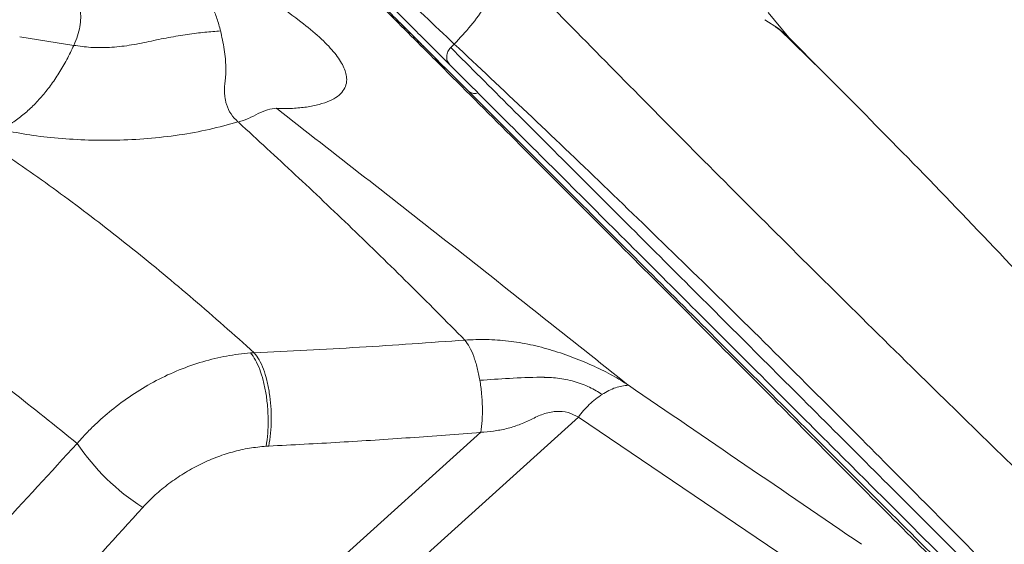
# Model space of a CAD drawing. Units: millimetres. Extents: x -13117 to 25064, y -6668 to 4689.
# Drawn here: x -2531 to -2299, y -1786 to -1662 of the extents above; entities that cross this region are included whole.
import ezdxf

# ---------------------------------------------------------------- set-up
doc = ezdxf.new("R2010")
doc.units = ezdxf.units.MM

msp = doc.modelspace()

# ---------------------------------------------------------------- linework, layer by layer
at = {"color": 7, "linetype": 'Continuous', "lineweight": 15}
for p, q in [((-2354.51, -1660.57), (-2349.66, -1666.46)), ((-2352.1, -1664.34), (-2355.3, -1662.29)), ((-2352.83, -1663.99), (-2351.06, -1665.24)), ((-2341.64, -1674.54), (-2352.1, -1664.34)), ((-2349.66, -1666.46), (-2352.1, -1664.34)), ((-2530.76, -1666.28), (-2518.01, -1668.32)), ((-2349.66, -1666.46), (-2341.64, -1674.54)), ((-2429.27, -1668.85), (-2428.43, -1668.02)), ((-2432.97, -1671.72), (-2433.3, -1671.38)), ((-2432.21, -1672.01), (-2431.88, -1672.34)), ((-2430.81, -1673.4), (-2426.54, -1677.67)), ((-2476.42, -1740.69), (-2475.54, -1740.66)), ((-2568.78, -1908.64), (-2399.23, -1755.81)), ((-2343.8, -1793.22), (-2399.23, -1755.81)), ((-2577.29, -1899.17), (-2422.19, -1759.37)), ((-2472.73, -1762.64), (-2472.12, -1762.61))]:
    msp.add_line(p, q, dxfattribs=at)
for centre, radius, start, end in [((-2433.92, -1673.72), 2.42, 45.2235, 75.3193), ((-2473.33, -1732.53), 52.84, 213.8639, 237.3992)]:
    msp.add_arc(centre, radius, start, end, dxfattribs=at)
for points, knots in [([(-2325.32, -1527.1), (-2320.56, -1534.61), (-2311.05, -1549.6), (-2296.14, -1572.38), (-2281.95, -1593.19), (-2268.6, -1612.46), (-2256.53, -1631), (-2244.21, -1650.33), (-2235.67, -1663.78), (-2231.39, -1670.53)], [0, 0, 0, 0, 0.1658689, 0.3309115, 0.4964553, 0.6211548, 0.7466571, 0.8729539, 1, 1, 1, 1]), ([(-2569.4, -1533.23), (-2569.13, -1533.5), (-2568.54, -1534.09), (-2567.61, -1535.01), (-2566.63, -1536), (-2565.66, -1536.96), (-2564.72, -1537.9), (-2563.82, -1538.8), (-2562.95, -1539.66), (-2562.14, -1540.48), (-2561.35, -1541.27), (-2560.59, -1542.02), (-2559.82, -1542.79), (-2559.02, -1543.59), (-2558.17, -1544.44), (-2557.3, -1545.31), (-2556.39, -1546.22), (-2555.44, -1547.17), (-2554.44, -1548.17), (-2552.64, -1549.96), (-2549.85, -1552.74), (-2545.75, -1556.83), (-2541.1, -1561.48), (-2536.32, -1566.25), (-2531.57, -1570.99), (-2526.99, -1575.57), (-2522.04, -1580.51), (-2516.8, -1585.73), (-2511.39, -1591.14), (-2505.9, -1596.62), (-2501.63, -1600.88), (-2498.65, -1603.86), (-2496.9, -1605.6), (-2494.98, -1607.52), (-2492.84, -1609.65), (-2490.49, -1612), (-2487.75, -1614.74), (-2484.56, -1617.92), (-2480.89, -1621.59), (-2476.86, -1625.61), (-2472.43, -1630.03), (-2467.57, -1634.88), (-2462.26, -1640.19), (-2456.5, -1645.93), (-2450.28, -1652.14), (-2443.57, -1658.84), (-2436.37, -1666.03), (-2431.3, -1671.09), (-2428.71, -1673.67)], [0, 0, 0, 0, 0.0198973, 0.0445472, 0.067899, 0.0899548, 0.110716, 0.1301817, 0.1473477, 0.1633634, 0.1782293, 0.1919444, 0.2045086, 0.2188694, 0.2324594, 0.2461466, 0.2599307, 0.2738117, 0.2877895, 0.301864, 0.3464617, 0.3914126, 0.4363621, 0.4813102, 0.5139992, 0.5466844, 0.5793704, 0.6117954, 0.6429709, 0.6728036, 0.7012967, 0.709271, 0.7178431, 0.7272857, 0.7375989, 0.7487831, 0.7608384, 0.7761644, 0.7926999, 0.8104451, 0.8294006, 0.8499915, 0.8718422, 0.8949523, 0.9193231, 0.9449558, 0.971848, 1, 1, 1, 1]), ([(-2463.94, -1663.24), (-2466.34, -1661.42), (-2471.13, -1657.77), (-2479.37, -1652.09), (-2488.34, -1646.26), (-2498.08, -1640.28), (-2508.5, -1634.17), (-2515.96, -1630.02), (-2519.7, -1627.94)], [0, 0, 0, 0, 0.1649704, 0.3304907, 0.4966701, 0.6637564, 0.8315399, 1, 1, 1, 1]), ([(-2455.87, -1642.3), (-2453.67, -1644.35), (-2449.27, -1648.45), (-2440.21, -1656.91), (-2433.15, -1663.57), (-2428.43, -1668.02)], [0, 0, 0, 0, 0.24987, 0.499833, 1, 1, 1, 1]), ([(-2483.47, -1664.94), (-2483.73, -1663.95), (-2484.25, -1661.97), (-2485.74, -1658.43), (-2488.08, -1654.5), (-2491.47, -1650.54), (-2493.97, -1648.43), (-2495.22, -1647.38)], [0, 0, 0, 0, 0.12488, 0.249988, 0.499884, 0.749898, 1, 1, 1, 1]), ([(-2433.3, -1671.38), (-2437.38, -1667.31), (-2445.52, -1659.16), (-2453.18, -1651.49), (-2457.01, -1647.65)], [0, 0, 0, 0, 0.499998, 1, 1, 1, 1]), ([(-2455.99, -1648.27), (-2453.44, -1650.81), (-2448.34, -1655.9), (-2440.41, -1663.82), (-2434.95, -1669.27), (-2432.21, -1672.01)], [0, 0, 0, 0, 0.332801, 0.66521, 1, 1, 1, 1]), ([(-2455.62, -1648.64), (-2455.62, -1648.64), (-2455.62, -1648.64), (-2455.61, -1648.65), (-2455.6, -1648.66), (-2455.6, -1648.66), (-2455.58, -1648.68), (-2455.55, -1648.71), (-2455.51, -1648.75), (-2455.31, -1648.95), (-2454.85, -1649.41), (-2454, -1650.26), (-2452.75, -1651.5), (-2451.17, -1653.08), (-2449.27, -1654.98), (-2447.1, -1657.15), (-2444.2, -1660.04), (-2440.56, -1663.68), (-2436.28, -1667.95), (-2433.33, -1670.89), (-2431.88, -1672.34)], [0, 0, 0, 0, 0.000092, 0.000254, 0.000411, 0.000576, 0.000759, 0.00121, 0.002547, 0.004532, 0.0191, 0.05449, 0.106804, 0.174517, 0.256091, 0.349982, 0.454641, 0.628434, 0.817749, 1, 1, 1, 1]), ([(-2428.43, -1668.02), (-2427.1, -1666.6), (-2424.43, -1663.75), (-2421.02, -1658.97), (-2418.07, -1653.93), (-2416.59, -1650.37), (-2415.86, -1648.6)], [0, 0, 0, 0, 0.24914, 0.5, 0.750861, 1, 1, 1, 1]), ([(-2415.84, -1648.63), (-2410.1, -1654.49), (-2398.63, -1666.23), (-2380.37, -1684.73), (-2361.36, -1703.84), (-2341.53, -1723.55), (-2322.07, -1742.73), (-2303.1, -1761.29), (-2284.78, -1779.14), (-2265.91, -1797.45), (-2246.49, -1816.25), (-2226.56, -1835.51), (-2212.82, -1848.78), (-2205.95, -1855.42)], [0, 0, 0, 0, 0.100051, 0.200144, 0.300276, 0.400426, 0.500504, 0.58385, 0.667153, 0.750417, 0.833645, 0.916839, 1, 1, 1, 1]), ([(-2518.01, -1668.32), (-2517.7, -1667.58), (-2517.08, -1666.1), (-2516.56, -1663.92), (-2516.31, -1661.83), (-2516.44, -1660.58), (-2516.5, -1659.96)], [0, 0, 0, 0, 0.250001, 0.499965, 0.749973, 1, 1, 1, 1]), ([(-2463.24, -1682.85), (-2462.21, -1682.66), (-2460.14, -1682.28), (-2457.72, -1681.42), (-2455.85, -1680.36), (-2454.56, -1679.09), (-2453.84, -1677.63), (-2453.66, -1675.73), (-2454.38, -1673.29), (-2456.41, -1670.22), (-2459.5, -1666.88), (-2462.46, -1664.45), (-2463.94, -1663.24)], [0, 0, 0, 0, 0.084673, 0.169147, 0.253376, 0.336964, 0.420428, 0.503715, 0.627973, 0.751931, 0.87586, 1, 1, 1, 1]), ([(-2518.01, -1668.32), (-2516.71, -1668.51), (-2514.12, -1668.89), (-2509.65, -1668.86), (-2505, -1668.41), (-2500.29, -1667.42), (-2495.68, -1666.45), (-2491.23, -1665.74), (-2487.07, -1665.2), (-2484.67, -1665.03), (-2483.47, -1664.94)], [0, 0, 0, 0, 0.1250411, 0.2501136, 0.375192, 0.4995085, 0.6245566, 0.7497176, 0.8748653, 1, 1, 1, 1]), ([(-2483.47, -1664.94), (-2483.32, -1665.64), (-2482.99, -1667.13), (-2482.59, -1669.31), (-2482.37, -1671.05), (-2482.27, -1672.33), (-2482.23, -1673.16), (-2482.22, -1674.08), (-2482.23, -1675.07), (-2482.3, -1676.04), (-2482.4, -1676.95), (-2482.51, -1677.8), (-2482.56, -1678.7), (-2482.54, -1679.59), (-2482.45, -1680.48), (-2482.3, -1681.35), (-2481.93, -1682.74), (-2481.12, -1684.55), (-2479.96, -1685.73), (-2479.39, -1686.32)], [0, 0, 0, 0, 0.079028, 0.167759, 0.259493, 0.293845, 0.329936, 0.367248, 0.414676, 0.463682, 0.500221, 0.542599, 0.584443, 0.626552, 0.668594, 0.710563, 0.752792, 0.877694, 1, 1, 1, 1]), ([(-2535.23, -1688.12), (-2534.39, -1687.67), (-2532.73, -1686.77), (-2530.28, -1684.99), (-2527.91, -1682.91), (-2525.64, -1680.51), (-2523.49, -1677.83), (-2521.49, -1674.88), (-2519.63, -1671.72), (-2518.55, -1669.45), (-2518.01, -1668.32)], [0, 0, 0, 0, 0.12484, 0.24992, 0.375003, 0.499995, 0.624987, 0.750072, 0.875156, 1, 1, 1, 1]), ([(-2429.52, -1672.87), (-2429.73, -1672.59), (-2430.16, -1672.03), (-2430.29, -1670.91), (-2430.03, -1669.77), (-2429.52, -1669.16), (-2429.27, -1668.85)], [0, 0, 0, 0, 0.25, 0.5, 0.75, 1, 1, 1, 1]), ([(-2429.27, -1668.85), (-2424.57, -1673.54), (-2415.18, -1682.91), (-2400.35, -1697.71), (-2385, -1713.04), (-2369.09, -1728.93), (-2352.74, -1745.24), (-2335.97, -1761.98), (-2318.78, -1779.15), (-2301.06, -1796.83), (-2282.7, -1815.16), (-2263.69, -1834.14), (-2244, -1853.79), (-2223.76, -1874), (-2202.96, -1894.76), (-2181.73, -1915.96), (-2160.08, -1937.57), (-2138.03, -1959.58), (-2115.45, -1982.12), (-2092.2, -2005.33), (-2068.32, -2029.17), (-2043.85, -2053.6), (-2018.96, -2078.44), (-1993.72, -2103.64), (-1968.34, -2128.98), (-1942.88, -2154.39), (-1917.21, -2180.02), (-1891.2, -2205.98), (-1864.72, -2232.42), (-1837.76, -2259.33), (-1810.33, -2286.71), (-1782.62, -2314.37), (-1754.64, -2342.3), (-1726.57, -2370.33), (-1698.43, -2398.42), (-1670.24, -2426.56), (-1641.86, -2454.88), (-1622.79, -2473.92), (-1613.25, -2483.45)], [0, 0, 0, 0, 0.027998, 0.055995, 0.083991, 0.111986, 0.139982, 0.167478, 0.194976, 0.222474, 0.249974, 0.277974, 0.305976, 0.333979, 0.361983, 0.389988, 0.417494, 0.445001, 0.472509, 0.500019, 0.528023, 0.556025, 0.584024, 0.612017, 0.640003, 0.667497, 0.694997, 0.722497, 0.749998, 0.777998, 0.805998, 0.833998, 0.861999, 0.889999, 0.917499, 0.944999, 0.9725, 1, 1, 1, 1]), ([(-2226.88, -1868.76), (-2233.35, -1862.09), (-2246.27, -1848.75), (-2265.05, -1829.44), (-2283.41, -1810.66), (-2301.29, -1792.45), (-2318.72, -1774.81), (-2336.85, -1756.61), (-2355.57, -1738), (-2374.79, -1719.14), (-2393.38, -1701.17), (-2411.36, -1684.02), (-2422.74, -1673.35), (-2428.43, -1668.02)], [0, 0, 0, 0, 0.083113, 0.16628, 0.249502, 0.332776, 0.416103, 0.49948, 0.599596, 0.699763, 0.799898, 0.899981, 1, 1, 1, 1]), ([(-2277.37, -1827.54), (-2283.32, -1821.58), (-2295.22, -1809.67), (-2312.45, -1792.42), (-2329.22, -1775.62), (-2345.5, -1759.31), (-2362.62, -1742.17), (-2380.43, -1724.32), (-2398.76, -1705.96), (-2416.38, -1688.33), (-2427.44, -1677.25), (-2432.97, -1671.72)], [0, 0, 0, 0, 0.100019, 0.200033, 0.300043, 0.400047, 0.500047, 0.62504, 0.75003, 0.875018, 1, 1, 1, 1]), ([(-2431.88, -1672.34), (-2426.91, -1677.3), (-2416.99, -1687.2), (-2401.29, -1702.88), (-2385.01, -1719.13), (-2368.03, -1736.08), (-2350.5, -1753.57), (-2332.48, -1771.56), (-2314.08, -1789.94), (-2295.28, -1808.7), (-2282.31, -1821.65), (-2275.85, -1828.09)], [0, 0, 0, 0, 0.1121485, 0.2238238, 0.3357816, 0.447833, 0.5610284, 0.6721398, 0.7822991, 0.8915656, 1, 1, 1, 1]), ([(-2429.52, -1672.87), (-2424.86, -1677.52), (-2415.51, -1686.85), (-2400.74, -1701.6), (-2385.42, -1716.89), (-2369.53, -1732.75), (-2354.29, -1747.96), (-2339.83, -1762.4), (-2326.25, -1775.96), (-2312.34, -1789.84), (-2298.1, -1804.06), (-2282.18, -1819.95), (-2264.51, -1837.59), (-2244.87, -1857.19), (-2224.73, -1877.3), (-2204, -1897.99), (-2184.26, -1917.7), (-2165.62, -1936.31), (-2148.18, -1953.71), (-2130.41, -1971.45), (-2112.31, -1989.52), (-2093.6, -2008.2), (-2074.17, -2027.59), (-2053.97, -2047.76), (-2033.38, -2068.31), (-2012.6, -2089.06), (-1991.58, -2110.04), (-1970.76, -2130.83), (-1950.14, -2151.41), (-1929.77, -2171.75), (-1909.18, -2192.3), (-1888.38, -2213.06), (-1865.48, -2235.92), (-1840.4, -2260.96), (-1813.08, -2288.23), (-1785.49, -2315.78), (-1757.62, -2343.6), (-1729.66, -2371.51), (-1701.63, -2399.48), (-1673.56, -2427.51), (-1645.29, -2455.73), (-1626.29, -2474.69), (-1616.79, -2484.17)], [0, 0, 0, 0, 0.027876, 0.055952, 0.083979, 0.111989, 0.140103, 0.162134, 0.184029, 0.206119, 0.228128, 0.250001, 0.27814, 0.306052, 0.334125, 0.362089, 0.390096, 0.412124, 0.434026, 0.456099, 0.478105, 0.5, 0.523062, 0.546445, 0.569973, 0.593327, 0.616443, 0.639987, 0.662, 0.684, 0.706002, 0.728, 0.750001, 0.778, 0.805999, 0.834001, 0.861999, 0.890002, 0.917499, 0.945001, 0.972499, 1, 1, 1, 1]), ([(-2341.64, -1674.54), (-2334.99, -1681.24), (-2321.74, -1694.58), (-2301.42, -1715.72), (-2280.77, -1737.61), (-2261.19, -1758.7), (-2242.76, -1778.76), (-2225.54, -1797.62), (-2208.01, -1816.92), (-2195.96, -1830.21), (-2189.95, -1836.84)], [0, 0, 0, 0, 0.14247, 0.284059, 0.424801, 0.564739, 0.674164, 0.783157, 0.891755, 1, 1, 1, 1]), ([(-2470.34, -1683.15), (-2469.01, -1683.18), (-2466.37, -1683.22), (-2464.29, -1682.97), (-2463.24, -1682.85)], [0, 0, 0, 0, 0.499745, 1, 1, 1, 1]), ([(-2479.28, -1686.4), (-2478.48, -1686.13), (-2476.87, -1685.6), (-2474.6, -1684.35), (-2472.33, -1683.33), (-2471, -1683.21), (-2470.33, -1683.14)], [0, 0, 0, 0, 0.249667, 0.499852, 0.749795, 1, 1, 1, 1]), ([(-2470.33, -1683.14), (-2456.49, -1693.91), (-2428.81, -1715.44), (-2401.24, -1737.33), (-2387.46, -1748.27)], [0, 0, 0, 0, 0.500017, 1, 1, 1, 1]), ([(-2475.55, -1740.64), (-2480.31, -1736.41), (-2489.83, -1727.95), (-2504.1, -1716.14), (-2518.41, -1705.08), (-2532.8, -1694.8), (-2542.41, -1688.65), (-2547.21, -1685.58)], [0, 0, 0, 0, 0.199574, 0.399461, 0.599675, 0.799867, 1, 1, 1, 1]), ([(-2479.39, -1686.32), (-2481.6, -1686.94), (-2486.03, -1688.19), (-2493.21, -1689.47), (-2500.6, -1690.33), (-2508.09, -1690.7), (-2515.49, -1690.63), (-2522.6, -1690.16), (-2529.32, -1689.34), (-2533.26, -1688.52), (-2535.23, -1688.12)], [0, 0, 0, 0, 0.1250275, 0.2500484, 0.3749875, 0.5000021, 0.6249535, 0.7499205, 0.8748852, 1, 1, 1, 1]), ([(-2425.93, -1737.67), (-2430.35, -1733.22), (-2439.2, -1724.3), (-2452.54, -1711.34), (-2465.89, -1698.68), (-2474.75, -1690.55), (-2479.18, -1686.49)], [0, 0, 0, 0, 0.249984, 0.499987, 0.749999, 1, 1, 1, 1]), ([(-2604.2, -1702.61), (-2599.74, -1705.07), (-2590.8, -1710), (-2576.91, -1718.45), (-2562.63, -1727.77), (-2547.92, -1738.11), (-2532.82, -1749.43), (-2522.41, -1757.79), (-2517.2, -1761.97)], [0, 0, 0, 0, 0.165508, 0.331475, 0.497978, 0.665027, 0.832412, 1, 1, 1, 1]), ([(-2475.54, -1740.66), (-2467.29, -1740.26), (-2450.8, -1739.45), (-2434.21, -1738.27), (-2425.93, -1737.67)], [0, 0, 0, 0, 0.500265, 1, 1, 1, 1]), ([(-2387.46, -1748.27), (-2388.65, -1747.51), (-2391.02, -1746), (-2395.45, -1743.79), (-2400.29, -1741.78), (-2405.37, -1740.02), (-2410.5, -1738.67), (-2415.7, -1737.83), (-2420.87, -1737.44), (-2424.24, -1737.59), (-2425.93, -1737.67)], [0, 0, 0, 0, 0.124899, 0.249818, 0.37476, 0.499604, 0.624786, 0.749825, 0.874923, 1, 1, 1, 1]), ([(-2422.41, -1747.12), (-2422.61, -1746.13), (-2423, -1744.12), (-2423.84, -1741.47), (-2424.82, -1739.21), (-2425.56, -1738.18), (-2425.93, -1737.67)], [0, 0, 0, 0, 0.246093, 0.498605, 0.751838, 1, 1, 1, 1]), ([(-2517.2, -1761.97), (-2517.19, -1761.96), (-2517.18, -1761.95), (-2517.15, -1761.92), (-2517.12, -1761.88), (-2517.05, -1761.8), (-2516.94, -1761.67), (-2516.73, -1761.43), (-2516.35, -1761), (-2515.66, -1760.24), (-2514.41, -1758.92), (-2512.08, -1756.62), (-2508.49, -1753.52), (-2503.81, -1750.15), (-2498.63, -1747.11), (-2493.22, -1744.6), (-2487.66, -1742.67), (-2482.02, -1741.29), (-2478.29, -1740.89), (-2476.42, -1740.69)], [0, 0, 0, 0, 0.000756, 0.00135, 0.002411, 0.004305, 0.007687, 0.013727, 0.024514, 0.043777, 0.078178, 0.139621, 0.249366, 0.374165, 0.499088, 0.624138, 0.749315, 0.874608, 1, 1, 1, 1]), ([(-2472.73, -1762.64), (-2472.58, -1761.65), (-2472.3, -1759.7), (-2472.21, -1756.46), (-2472.37, -1753.22), (-2472.77, -1750.07), (-2473.4, -1747.11), (-2474.23, -1744.47), (-2475.24, -1742.2), (-2476.02, -1741.2), (-2476.42, -1740.69)], [0, 0, 0, 0, 0.130104, 0.2554, 0.378207, 0.5, 0.621793, 0.7446, 0.869896, 1, 1, 1, 1]), ([(-2475.54, -1740.66), (-2475.14, -1741.17), (-2474.35, -1742.17), (-2473.35, -1744.44), (-2472.54, -1747.08), (-2471.95, -1750.04), (-2471.59, -1753.19), (-2471.48, -1756.43), (-2471.63, -1759.67), (-2471.95, -1761.62), (-2472.12, -1762.61)], [0, 0, 0, 0, 0.130093, 0.255389, 0.378201, 0.5, 0.621799, 0.744611, 0.869907, 1, 1, 1, 1]), ([(-2422.41, -1747.12), (-2420.11, -1746.97), (-2415.4, -1746.66), (-2410.48, -1746.41), (-2407.83, -1746.41), (-2407.64, -1746.41), (-2407.52, -1746.4), (-2407.41, -1746.41), (-2407.3, -1746.42), (-2407.19, -1746.44), (-2407.09, -1746.44), (-2406.86, -1746.43), (-2406.5, -1746.45), (-2405.55, -1746.48), (-2403.44, -1746.67), (-2400.15, -1747.33), (-2396.45, -1748.7), (-2394.58, -1749.86), (-2393.65, -1750.43)], [0, 0, 0, 0, 0.235791, 0.482211, 0.490061, 0.497183, 0.500569, 0.502868, 0.50702, 0.511239, 0.513648, 0.516943, 0.534545, 0.548066, 0.610554, 0.738721, 0.86996, 1, 1, 1, 1]), ([(-2422.19, -1759.37), (-2422.07, -1758.45), (-2421.83, -1756.59), (-2421.78, -1753.45), (-2421.95, -1750.22), (-2422.26, -1748.14), (-2422.41, -1747.12)], [0, 0, 0, 0, 0.248162, 0.501395, 0.753907, 1, 1, 1, 1]), ([(-2387.45, -1748.28), (-2388.45, -1748.4), (-2390.48, -1748.65), (-2392.58, -1749.83), (-2393.65, -1750.43)], [0, 0, 0, 0, 0.490842, 1, 1, 1, 1]), ([(-2387.45, -1748.28), (-2378.31, -1754.52), (-2360.01, -1767), (-2341.71, -1779.48), (-2332.55, -1785.71)], [0, 0, 0, 0, 0.499856, 1, 1, 1, 1]), ([(-2393.65, -1750.43), (-2394.69, -1751.18), (-2396.73, -1752.65), (-2398.41, -1754.77), (-2399.23, -1755.81)], [0, 0, 0, 0, 0.509158, 1, 1, 1, 1]), ([(-2399.23, -1755.81), (-2399.98, -1755.4), (-2401.47, -1754.58), (-2404.02, -1754.36), (-2406.03, -1754.64), (-2407.52, -1755.06), (-2408.97, -1755.64), (-2410.79, -1756.6), (-2413.15, -1757.64), (-2416.13, -1758.56), (-2419.22, -1759.12), (-2421.2, -1759.29), (-2422.19, -1759.37)], [0, 0, 0, 0, 0.124458, 0.249027, 0.309702, 0.374213, 0.436826, 0.499459, 0.624673, 0.749835, 0.874937, 1, 1, 1, 1]), ([(-2422.19, -1759.37), (-2427.73, -1759.8), (-2438.81, -1760.67), (-2455.45, -1761.74), (-2466.55, -1762.32), (-2472.12, -1762.61)], [0, 0, 0, 0, 0.331702, 0.664456, 1, 1, 1, 1]), ([(-2554.33, -1802.9), (-2548.21, -1796.04), (-2535.97, -1782.31), (-2523.46, -1768.75), (-2517.2, -1761.97)], [0, 0, 0, 0, 0.5001503, 1, 1, 1, 1]), ([(-2472.73, -1762.64), (-2474.05, -1762.77), (-2476.68, -1763.02), (-2480.68, -1763.95), (-2484.62, -1765.25), (-2488.47, -1766.95), (-2492.17, -1769.01), (-2495.66, -1771.39), (-2498.92, -1774.06), (-2500.84, -1776.05), (-2501.79, -1777.04)], [0, 0, 0, 0, 0.124997, 0.249995, 0.374994, 0.499993, 0.624994, 0.749995, 0.874997, 1, 1, 1, 1]), ([(-2501.79, -1777.04), (-2508.05, -1783.93), (-2520.4, -1797.52), (-2532.47, -1811.28), (-2538.43, -1818.07)], [0, 0, 0, 0, 0.5067462, 1, 1, 1, 1])]:
    msp.add_open_spline(points, degree=3, knots=knots, dxfattribs=at)
msp.add_open_spline([(-2431.88, -1672.34), (-2432.04, -1672.2), (-2432.36, -1671.92), (-2432.77, -1671.78), (-2432.97, -1671.72)], degree=3, dxfattribs=at)
at = {"color": 8, "linetype": 'Continuous', "lineweight": 15}
msp.add_open_spline([(-2425.27, -1678.94), (-2424.99, -1679.15), (-2424.44, -1679.56), (-2423.53, -1679.73), (-2423.01, -1679.57), (-2422.85, -1679.52)], degree=3, knots=[0, 0, 0, 0, 0.410386, 0.820772, 1, 1, 1, 1], dxfattribs=at)

doc.saveas('drawing.dxf')
